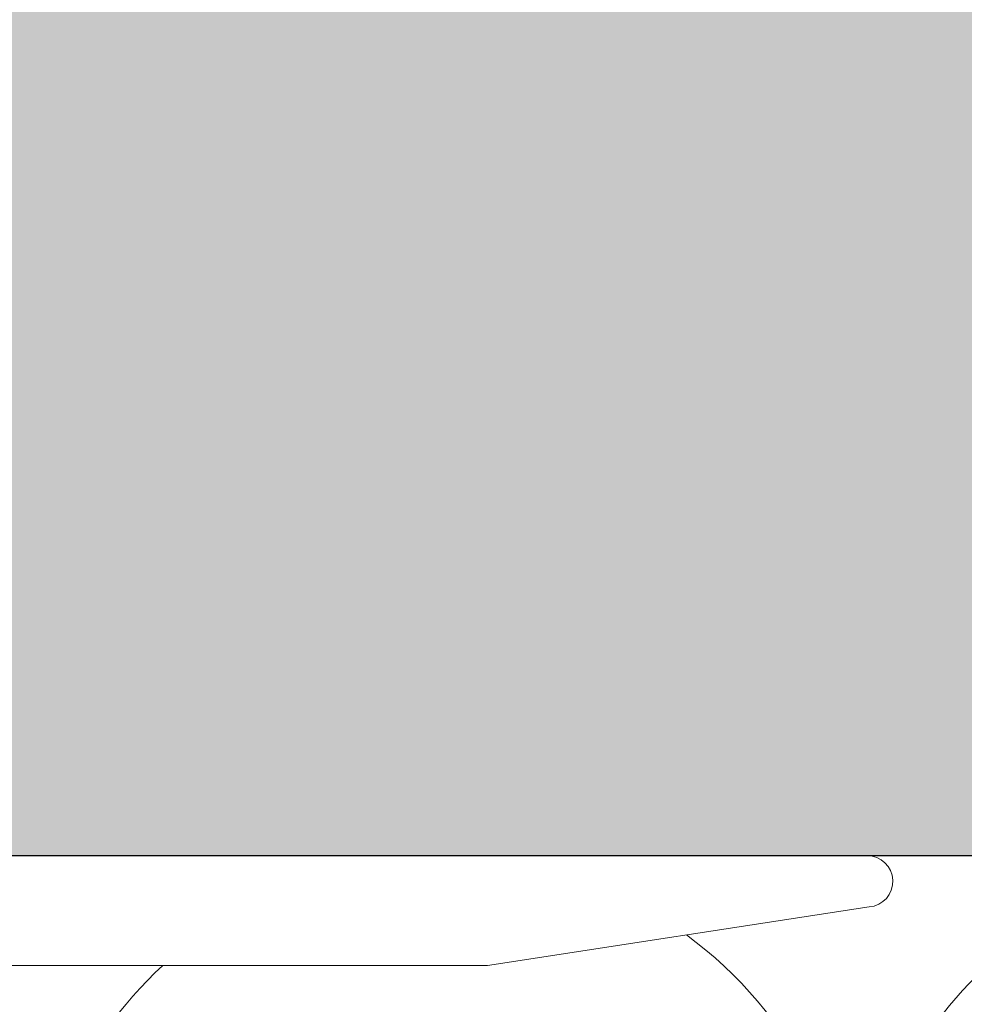
# Model space of a CAD drawing. Units: millimetres. Extents: x 2185 to 6092, y 1231 to 3889.
# Drawn here: x 2448 to 2482, y 3687 to 3723 of the extents above; entities that cross this region are included whole.
import ezdxf

# ---------------------------------------------------------------- set-up
doc = ezdxf.new("R2010")
doc.units = ezdxf.units.MM
doc.layers.add('90%', color=7, linetype='Continuous', transparency=0.9)
for name, color, linetype, lineweight in [('Breite Volllinie', 7, 'Continuous', 30), ('Schmale Volllinie', 7, 'Continuous', 13), ('Schmale Volllinie_Grau', 252, 'Continuous', 13)]:
    doc.layers.add(name, color=color, linetype=linetype, lineweight=lineweight)

# ---------------------------------------------------------------- blocks, each defined once
blk = doc.blocks.new('FOX-VT_220_L_11 Draufsicht')
at = {"layer": 'Schmale Volllinie'}
for p, q in [((2.503, 1.94), (2.503, -58.824)), ((-1.497, -19.309), (-1.497, -45.01)), ((0.634, -58.899), (-1.497, -45.01))]:
    blk.add_line(p, q, dxfattribs=at)
blk.add_arc((1.567, -58.824), 0.936, 184.5739, 0, dxfattribs=at)

msp = doc.modelspace()

# ---------------------------------------------------------------- hatches: boundary and pattern name
at = {"layer": '90%'}
h = msp.add_hatch(color=256, dxfattribs=at)
h.dxf.hatch_style = 1
h.paths.add_polyline_path([(2300.293, 3777.382), (2300.293, 3692.382), (2580.526, 3692.382), (2580.526, 3777.382)])

# ---------------------------------------------------------------- linework, layer by layer
at = {"layer": 'Breite Volllinie'}
msp.add_line((2300.293, 3692.382), (2580.526, 3692.382), dxfattribs=at)
at = {"layer": 'Schmale Volllinie'}
msp.add_lwpolyline([(2300.293, 3692.382), (2580.526, 3692.382)], dxfattribs=at)
at = {"layer": 'Schmale Volllinie_Grau'}
for centre, start, end in [((2493.507, 3677.382), 0, 180), ((2463.507, 3677.382), 0, 53.8392), ((2463.507, 3677.382), 132.8307, 180)]:
    msp.add_arc(centre, 15, start, end, dxfattribs=at)

# ---------------------------------------------------------------- block references
at = {"rotation": 90}
msp.add_blockref('FOX-VT_220_L_11 Draufsicht', (2420.111, 3689.879), dxfattribs=at)

doc.saveas('drawing.dxf')
